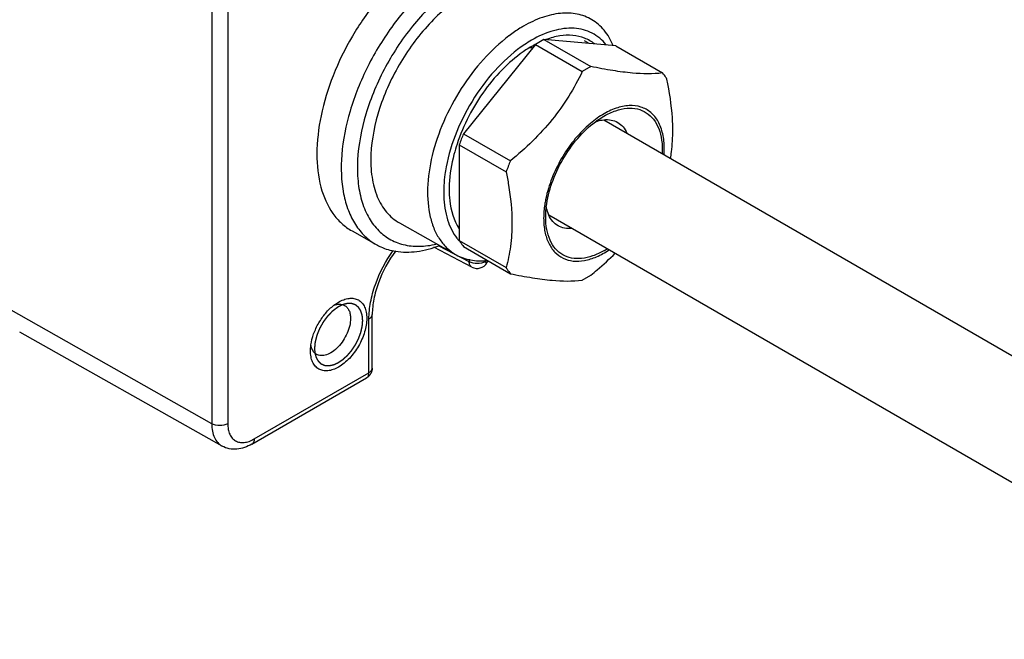
# Model space of a CAD drawing. Units: inches. Extents: x 0.5 to 33.6, y 0.5 to 21.6.
# Drawn here: x 31.8 to 32.7, y 13.1 to 13.6 of the extents above; entities that cross this region are included whole.
import ezdxf

# ---------------------------------------------------------------- set-up
doc = ezdxf.new("R2010")
doc.units = ezdxf.units.IN
doc.header["$LTSCALE"] = 1.87
doc.header["$MEASUREMENT"] = 0
doc.linetypes.add('HIDDEN', pattern=[0.2, 0.1, -0.1])
doc.layers.get('0').update_dxf_attribs({"linetype": 'CONTINUOUS'})
for name, color, linetype in [('02___PRT_ALL_AXES', 7, 'CONTINUOUS'), ('AXIS', 7, 'CONTINUOUS'), ('DEFAULT_2', 7, 'HIDDEN')]:
    doc.layers.add(name, color=color, linetype=linetype)

msp = doc.modelspace()

# ---------------------------------------------------------------- linework, layer by layer
at = {"color": 7, "linetype": 'CONTINUOUS'}
for p, q in [((31.99775, 13.62334), (31.99775, 13.24563)), ((32.01161, 13.62338), (32.01161, 13.24566)), ((32.28525, 13.57834), (32.32586, 13.5549)), ((32.27376, 13.57073), (32.27296, 13.57119)), ((32.27779, 13.57403), (32.31839, 13.55059)), ((32.34738, 13.57279), (32.38799, 13.54935)), ((32.32586, 13.5549), (32.31839, 13.55059)), ((32.21566, 13.49674), (32.25627, 13.4733)), ((32.21192, 13.48712), (32.25253, 13.46367)), ((32.20332, 13.45304), (32.20331, 13.45287)), ((32.16019, 13.41955), (32.20921, 13.39194)), ((32.11915, 13.41256), (32.14016, 13.40073)), ((32.22286, 13.38123), (32.18983, 13.39853)), ((32.22058, 13.38586), (32.19401, 13.39978)), ((32.21169, 13.40415), (32.21178, 13.40405)), ((32.21192, 13.40428), (32.25253, 13.38083)), ((32.21566, 13.39897), (32.25627, 13.37552)), ((32.22058, 13.38802), (32.22058, 13.38586)), ((32.23438, 13.38593), (32.23511, 13.3872)), ((32.23438, 13.38715), (32.23438, 13.38593)), ((32.23438, 13.38593), (32.23595, 13.38503)), ((32.23595, 13.38503), (32.23691, 13.3867)), ((32.31839, 13.36997), (32.32586, 13.37428)), ((32.10344, 13.34823), (32.1071, 13.35074)), ((31.99775, 13.24563), (31.82218, 13.34524)), ((32.13667, 13.29385), (32.13667, 13.34031)), ((32.13379, 13.28983), (32.13379, 13.33629)), ((32.00661, 13.22626), (31.83149, 13.32489)), ((32.08317, 13.30931), (32.08353, 13.31386)), ((32.08317, 13.3088), (32.08317, 13.30931)), ((32.03445, 13.23248), (32.13379, 13.28983)), ((32.03241, 13.22797), (32.13175, 13.28532))]:
    msp.add_line(p, q, dxfattribs=at)
for centre, radius, start, end in [((32.33718, 13.47254), 0.13646, 126.96585, 127.10926), ((32.32776, 13.48567), 0.10634, 120.01966, 123.81363), ((32.32417, 13.4864), 0.09917, 120.01544, 123.34774), ((32.32162, 13.49538), 0.08926, 121.46753, 122.42778), ((32.32062, 13.49253), 0.09208, 117.91751, 120.01117), ((32.31913, 13.4953), 0.08895, 117.63108, 117.90706), ((32.38817, 13.43143), 0.09719, 131.23479, 131.78791), ((32.3146, 13.48396), 0.07479, 355.98778, 359.93586), ((32.42191, 13.40349), 0.17975, 157.14841, 160.43983), ((32.30175, 13.44868), 0.09852, 177.5633, 179.98392), ((32.38196, 13.42075), 0.09715, 168.21238, 168.76568), ((32.24196, 13.43122), 0.04061, 217.96232, 221.80036), ((32.30193, 13.45649), 0.07048, 300.02819, 302.64637), ((32.22742, 13.38995), 0.00984, 242.36304, 329.99703), ((32.09506, 13.31475), 0.01147, 205.2644, 207.55083), ((32.12685, 13.29383), 0.00981, 328.648, 331.35602)]:
    msp.add_arc(centre, radius, start, end, dxfattribs=at)
for points, knots in [([(32.21192, 13.64399), (32.2012, 13.6378), (32.1804, 13.62178), (32.15378, 13.59145), (32.1319, 13.55578), (32.11657, 13.51766), (32.10902, 13.48022), (32.10981, 13.45075), (32.11537, 13.43058), (32.12154, 13.41806), (32.12976, 13.40785), (32.13657, 13.40275), (32.14016, 13.40073)], [0, 0, 0, 0, 0.128808, 0.270555, 0.417842, 0.562244, 0.69586, 0.812962, 0.864826, 0.912569, 0.957139, 1, 1, 1, 1]), ([(32.16604, 13.63823), (32.15695, 13.63034), (32.13984, 13.61238), (32.11857, 13.58155), (32.10211, 13.54783), (32.09154, 13.51345), (32.08759, 13.48064), (32.09055, 13.45143), (32.09932, 13.43085), (32.1098, 13.41883), (32.11593, 13.41437), (32.11915, 13.41256)], [0, 0, 0, 0, 0.139963, 0.286842, 0.433973, 0.574647, 0.703122, 0.8158, 0.912755, 0.957067, 1, 1, 1, 1]), ([(32.20323, 13.62133), (32.19212, 13.61277), (32.17142, 13.5921), (32.14703, 13.55551), (32.13011, 13.51544), (32.12345, 13.48133), (32.12381, 13.45609), (32.12674, 13.43961), (32.13231, 13.42535), (32.14044, 13.41372), (32.15099, 13.40518), (32.16356, 13.40012), (32.17763, 13.39869), (32.18723, 13.40005), (32.1921, 13.40121)], [0, 0, 0, 0, 0.1447, 0.298891, 0.451273, 0.590972, 0.653659, 0.710854, 0.762793, 0.810469, 0.855688, 0.900838, 0.948327, 1, 1, 1, 1]), ([(32.21888, 13.61848), (32.20743, 13.61187), (32.18568, 13.59377), (32.15996, 13.55943), (32.14186, 13.52024), (32.13605, 13.49222), (32.13547, 13.47876)], [0, 0, 0, 0, 0.235763, 0.4969, 0.759713, 1, 1, 1, 1]), ([(32.32672, 13.59547), (32.32284, 13.59777), (32.3139, 13.60111), (32.29901, 13.60156), (32.28313, 13.59777), (32.2728, 13.59286), (32.2676, 13.58986)], [0, 0, 0, 0, 0.217796, 0.450813, 0.709991, 1, 1, 1, 1]), ([(32.34511, 13.57323), (32.34318, 13.5779), (32.33827, 13.58652), (32.33075, 13.59308), (32.32672, 13.59547)], [0, 0, 0, 0, 0.518931, 1, 1, 1, 1]), ([(32.2676, 13.58986), (32.26655, 13.58926), (32.26226, 13.58669), (32.25814, 13.58385), (32.25512, 13.58157)], [0, 0, 0, 0, 0.243338, 1, 1, 1, 1]), ([(32.33901, 13.57377), (32.33574, 13.5779), (32.32735, 13.58503), (32.31077, 13.58917), (32.29241, 13.58655), (32.28054, 13.58119), (32.27456, 13.57774)], [0, 0, 0, 0, 0.22432, 0.451617, 0.70611, 1, 1, 1, 1]), ([(32.25485, 13.58137), (32.24693, 13.57537), (32.23185, 13.5612), (32.21289, 13.53611), (32.19787, 13.50798), (32.18787, 13.47883), (32.1836, 13.45074), (32.1852, 13.42892), (32.18995, 13.41408), (32.1949, 13.40485), (32.20129, 13.3973), (32.20648, 13.39348), (32.20921, 13.39194)], [0, 0, 0, 0, 0.13597, 0.281105, 0.428373, 0.570406, 0.700677, 0.814834, 0.865698, 0.91284, 0.957169, 1, 1, 1, 1]), ([(32.32917, 13.57443), (32.32653, 13.57653), (32.32048, 13.58001), (32.30999, 13.58234), (32.29853, 13.58177), (32.29088, 13.57964), (32.287, 13.57819)], [0, 0, 0, 0, 0.229106, 0.465034, 0.719504, 1, 1, 1, 1]), ([(32.26858, 13.57402), (32.26017, 13.56839), (32.24413, 13.55435), (32.22431, 13.52867), (32.20907, 13.49944), (32.20261, 13.47843), (32.20064, 13.46797)], [0, 0, 0, 0, 0.235865, 0.491832, 0.752108, 1, 1, 1, 1]), ([(32.26965, 13.56924), (32.263, 13.56487), (32.25016, 13.55422), (32.23356, 13.53478), (32.21969, 13.51233), (32.21274, 13.49599), (32.21, 13.48766)], [0, 0, 0, 0, 0.232322, 0.483848, 0.743761, 1, 1, 1, 1]), ([(32.31839, 13.55059), (32.31484, 13.54331), (32.307, 13.52891), (32.29267, 13.50859), (32.2756, 13.48993), (32.26286, 13.47869), (32.25627, 13.4733)], [0, 0, 0, 0, 0.242901, 0.491228, 0.744266, 1, 1, 1, 1]), ([(32.38799, 13.54935), (32.37938, 13.54827), (32.36484, 13.54857), (32.34418, 13.55136), (32.3322, 13.55361), (32.32586, 13.5549)], [0, 0, 0, 0, 0.416097, 0.690067, 1, 1, 1, 1]), ([(32.39173, 13.54404), (32.39144, 13.54451), (32.39029, 13.54634), (32.38902, 13.5481), (32.38799, 13.54935)], [0, 0, 0, 0, 0.254108, 1, 1, 1, 1]), ([(32.39675, 13.49972), (32.39675, 13.50328), (32.39625, 13.51816), (32.39397, 13.53294), (32.39173, 13.54404)], [0, 0, 0, 0, 0.239155, 1, 1, 1, 1]), ([(32.3894, 13.48387), (32.3894, 13.48818), (32.38865, 13.4963), (32.38479, 13.50725), (32.37921, 13.51431), (32.37371, 13.51807), (32.36754, 13.5207), (32.35851, 13.52165), (32.34702, 13.51913), (32.3352, 13.51333), (32.32777, 13.50774), (32.32411, 13.50452)], [0, 0, 0, 0, 0.137994, 0.259168, 0.367398, 0.419386, 0.471524, 0.580859, 0.703807, 0.843721, 1, 1, 1, 1]), ([(32.3372, 13.512), (32.34043, 13.51387), (32.34686, 13.51691), (32.35675, 13.51918), (32.366, 13.51871), (32.37414, 13.51537), (32.38062, 13.5093), (32.3851, 13.50096), (32.38752, 13.49081), (32.38776, 13.48349), (32.38758, 13.47965)], [0, 0, 0, 0, 0.143505, 0.271356, 0.386119, 0.49372, 0.602485, 0.720319, 0.85226, 1, 1, 1, 1]), ([(32.32974, 13.50705), (32.33035, 13.50751), (32.33276, 13.50927), (32.33527, 13.51089), (32.3372, 13.512)], [0, 0, 0, 0, 0.256485, 1, 1, 1, 1]), ([(32.32974, 13.50703), (32.33036, 13.50726), (32.33274, 13.50807), (32.33522, 13.50861), (32.33706, 13.5088)], [0, 0, 0, 0, 0.261676, 1, 1, 1, 1]), ([(32.33706, 13.5088), (32.33919, 13.50903), (32.3434, 13.50896), (32.34738, 13.50752), (32.34911, 13.50652)], [0, 0, 0, 0, 0.517541, 1, 1, 1, 1]), ([(32.3234, 13.5039), (32.3189, 13.49988), (32.31042, 13.49078), (32.29989, 13.47528), (32.29173, 13.4584), (32.28809, 13.44651), (32.28686, 13.4406)], [0, 0, 0, 0, 0.244417, 0.500002, 0.755587, 1, 1, 1, 1]), ([(32.28729, 13.43354), (32.28813, 13.44048), (32.29165, 13.45465), (32.30094, 13.47467), (32.31363, 13.49272), (32.32414, 13.50286), (32.32974, 13.50705)], [0, 0, 0, 0, 0.241565, 0.499999, 0.758432, 1, 1, 1, 1]), ([(32.34911, 13.50652), (32.35084, 13.50552), (32.35408, 13.50279), (32.35625, 13.49919), (32.35712, 13.49723)], [0, 0, 0, 0, 0.482464, 1, 1, 1, 1]), ([(32.39477, 13.47534), (32.39509, 13.47728), (32.39627, 13.48536), (32.39675, 13.49353), (32.39675, 13.49972)], [0, 0, 0, 0, 0.241445, 1, 1, 1, 1]), ([(32.21, 13.48766), (32.20903, 13.48472), (32.20568, 13.47344), (32.2037, 13.46171), (32.20332, 13.45304)], [0, 0, 0, 0, 0.262584, 1, 1, 1, 1]), ([(32.13547, 13.47876), (32.13519, 13.4722), (32.13567, 13.45971), (32.14008, 13.4425), (32.14813, 13.42855), (32.15599, 13.42192), (32.16019, 13.41955)], [0, 0, 0, 0, 0.292812, 0.553101, 0.784978, 1, 1, 1, 1]), ([(32.20064, 13.46797), (32.20023, 13.46579), (32.19886, 13.45739), (32.19833, 13.44884), (32.19855, 13.44256)], [0, 0, 0, 0, 0.26155, 1, 1, 1, 1]), ([(32.25253, 13.46367), (32.2533, 13.45988), (32.25601, 13.44526), (32.25756, 13.43037), (32.25756, 13.41935)], [0, 0, 0, 0, 0.259917, 1, 1, 1, 1]), ([(32.20322, 13.44871), (32.20322, 13.44542), (32.20382, 13.43364), (32.20718, 13.42171), (32.21179, 13.41452)], [0, 0, 0, 0, 0.278021, 1, 1, 1, 1]), ([(32.19855, 13.44256), (32.19879, 13.43567), (32.20058, 13.4228), (32.20628, 13.41093), (32.20995, 13.40624)], [0, 0, 0, 0, 0.536461, 1, 1, 1, 1]), ([(32.28667, 13.43968), (32.28639, 13.4383), (32.28546, 13.43299), (32.285, 13.42759), (32.285, 13.4236)], [0, 0, 0, 0, 0.260139, 1, 1, 1, 1]), ([(32.28674, 13.4246), (32.28674, 13.42533), (32.28679, 13.42832), (32.28702, 13.4313), (32.28729, 13.43354)], [0, 0, 0, 0, 0.243596, 1, 1, 1, 1]), ([(32.28944, 13.42632), (32.2892, 13.42687), (32.28826, 13.4292), (32.28764, 13.43166), (32.28732, 13.43354)], [0, 0, 0, 0, 0.239122, 1, 1, 1, 1]), ([(32.285, 13.4236), (32.285, 13.41967), (32.28562, 13.41222), (32.28881, 13.40205), (32.2942, 13.39394), (32.30167, 13.38844), (32.31074, 13.38599), (32.32078, 13.38659), (32.33136, 13.39004), (32.33816, 13.3939), (32.34157, 13.3962)], [0, 0, 0, 0, 0.142732, 0.269622, 0.383408, 0.490351, 0.599102, 0.71764, 0.850814, 1, 1, 1, 1]), ([(32.3372, 13.39547), (32.33407, 13.39366), (32.32784, 13.3907), (32.31826, 13.38839), (32.30928, 13.38862), (32.30128, 13.39152), (32.29476, 13.397), (32.29007, 13.40467), (32.28729, 13.41411), (32.28674, 13.42099), (32.28674, 13.4246)], [0, 0, 0, 0, 0.144904, 0.274521, 0.391112, 0.499998, 0.608885, 0.725475, 0.8551, 1, 1, 1, 1]), ([(32.29744, 13.41702), (32.29571, 13.41802), (32.29248, 13.42075), (32.29031, 13.42436), (32.28944, 13.42632)], [0, 0, 0, 0, 0.482464, 1, 1, 1, 1]), ([(32.25756, 13.41935), (32.25756, 13.41263), (32.25672, 13.39963), (32.25413, 13.38688), (32.25253, 13.38083)], [0, 0, 0, 0, 0.518103, 1, 1, 1, 1]), ([(32.30949, 13.41474), (32.30736, 13.41451), (32.30316, 13.41459), (32.29917, 13.41602), (32.29744, 13.41702)], [0, 0, 0, 0, 0.517541, 1, 1, 1, 1]), ([(32.14016, 13.40073), (32.14143, 13.40001), (32.14671, 13.39734), (32.15248, 13.39566), (32.15687, 13.39495)], [0, 0, 0, 0, 0.24693, 1, 1, 1, 1]), ([(32.15687, 13.39495), (32.16288, 13.39398), (32.17596, 13.39406), (32.18849, 13.39751), (32.19483, 13.39993)], [0, 0, 0, 0, 0.472438, 1, 1, 1, 1]), ([(32.13379, 13.33629), (32.13379, 13.34115), (32.13487, 13.3513), (32.14058, 13.37186), (32.14838, 13.38664), (32.15485, 13.39571)], [0, 0, 0, 0, 0.228003, 0.476415, 1, 1, 1, 1]), ([(32.15694, 13.39545), (32.15071, 13.38701), (32.14322, 13.3732), (32.13773, 13.35408), (32.13667, 13.34472), (32.13667, 13.34031)], [0, 0, 0, 0, 0.528754, 0.777599, 1, 1, 1, 1]), ([(32.20921, 13.39194), (32.21306, 13.38978), (32.22185, 13.38666), (32.23113, 13.38645), (32.23583, 13.38692)], [0, 0, 0, 0, 0.482927, 1, 1, 1, 1]), ([(32.32586, 13.37428), (32.3277, 13.37578), (32.33495, 13.38184), (32.34192, 13.38824), (32.34692, 13.39326)], [0, 0, 0, 0, 0.250671, 1, 1, 1, 1]), ([(32.23438, 13.38593), (32.23234, 13.38475), (32.2275, 13.38381), (32.22265, 13.38471), (32.22058, 13.38586)], [0, 0, 0, 0, 0.498646, 1, 1, 1, 1]), ([(32.22286, 13.38123), (32.22215, 13.3816), (32.2209, 13.38306), (32.22061, 13.38488), (32.22058, 13.38586)], [0, 0, 0, 0, 0.448598, 1, 1, 1, 1]), ([(32.25253, 13.38083), (32.25282, 13.38036), (32.25396, 13.37853), (32.25524, 13.37677), (32.25627, 13.37552)], [0, 0, 0, 0, 0.254108, 1, 1, 1, 1]), ([(32.25627, 13.37552), (32.2626, 13.37423), (32.27458, 13.37198), (32.29525, 13.3692), (32.30978, 13.36889), (32.31839, 13.36997)], [0, 0, 0, 0, 0.309933, 0.583903, 1, 1, 1, 1]), ([(32.1071, 13.35074), (32.10863, 13.35165), (32.11167, 13.35316), (32.11636, 13.35438), (32.12077, 13.35435), (32.12471, 13.353), (32.12792, 13.35036), (32.13024, 13.34664), (32.13162, 13.34204), (32.13189, 13.33869), (32.13189, 13.33693)], [0, 0, 0, 0, 0.145838, 0.276214, 0.393196, 0.502028, 0.610492, 0.726481, 0.855558, 1, 1, 1, 1]), ([(32.08353, 13.31386), (32.08398, 13.3171), (32.08571, 13.3237), (32.09008, 13.33303), (32.09599, 13.34146), (32.10085, 13.34623), (32.10344, 13.34823)], [0, 0, 0, 0, 0.242332, 0.50024, 0.758025, 1, 1, 1, 1]), ([(32.10347, 13.34822), (32.10504, 13.34882), (32.10816, 13.34955), (32.11136, 13.34883), (32.11263, 13.34813)], [0, 0, 0, 0, 0.53583, 1, 1, 1, 1]), ([(32.11263, 13.34813), (32.11346, 13.34767), (32.11501, 13.34642), (32.11667, 13.34378), (32.11765, 13.3405), (32.11785, 13.33811), (32.11785, 13.33686)], [0, 0, 0, 0, 0.217835, 0.450647, 0.709853, 1, 1, 1, 1]), ([(32.13379, 13.33629), (32.1346, 13.33676), (32.136, 13.33783), (32.13667, 13.33954), (32.13667, 13.34031)], [0, 0, 0, 0, 0.550824, 1, 1, 1, 1]), ([(32.13189, 13.33693), (32.13189, 13.33293), (32.13039, 13.32451), (32.12517, 13.31268), (32.11753, 13.30224), (32.10964, 13.29559), (32.10301, 13.29243), (32.09839, 13.29132), (32.09405, 13.29143), (32.09019, 13.29283), (32.08704, 13.29547), (32.08478, 13.29917), (32.08343, 13.30373), (32.08317, 13.30705), (32.08317, 13.3088)], [0, 0, 0, 0, 0.138253, 0.291397, 0.444543, 0.582792, 0.643245, 0.697325, 0.745967, 0.791394, 0.836824, 0.885462, 0.939552, 1, 1, 1, 1]), ([(32.11785, 13.33686), (32.11785, 13.33476), (32.11726, 13.33034), (32.11505, 13.32386), (32.11166, 13.31762), (32.10736, 13.31215), (32.10249, 13.30788), (32.09742, 13.30516), (32.09246, 13.30423), (32.08941, 13.30508), (32.0882, 13.30581)], [0, 0, 0, 0, 0.129088, 0.271138, 0.418722, 0.56334, 0.697047, 0.814113, 0.913189, 1, 1, 1, 1]), ([(32.08469, 13.30986), (32.08455, 13.31015), (32.08401, 13.31142), (32.08368, 13.31277), (32.08352, 13.31381)], [0, 0, 0, 0, 0.237368, 1, 1, 1, 1]), ([(32.0882, 13.30581), (32.08786, 13.30602), (32.08651, 13.30698), (32.08547, 13.30834), (32.08489, 13.30945)], [0, 0, 0, 0, 0.24225, 1, 1, 1, 1]), ([(32.13175, 13.28532), (32.13241, 13.28571), (32.13356, 13.28714), (32.13379, 13.28889), (32.13379, 13.28983)], [0, 0, 0, 0, 0.449176, 1, 1, 1, 1]), ([(32.13379, 13.28983), (32.1346, 13.2903), (32.136, 13.29137), (32.13667, 13.29308), (32.13667, 13.29385)], [0, 0, 0, 0, 0.5508, 1, 1, 1, 1]), ([(32.01161, 13.24566), (32.00956, 13.24448), (32.00469, 13.24353), (31.99982, 13.24446), (31.99775, 13.24563)], [0, 0, 0, 0, 0.499433, 1, 1, 1, 1]), ([(31.99775, 13.24563), (31.99775, 13.24348), (31.99808, 13.23939), (31.99975, 13.23377), (32.00256, 13.22923), (32.0052, 13.22706), (32.00661, 13.22626)], [0, 0, 0, 0, 0.290002, 0.549193, 0.782206, 1, 1, 1, 1]), ([(32.01161, 13.24566), (32.01161, 13.24403), (32.01186, 13.24091), (32.01312, 13.23664), (32.01524, 13.23317), (32.01819, 13.23069), (32.02181, 13.22937), (32.02588, 13.22927), (32.03021, 13.23032), (32.03303, 13.23166), (32.03445, 13.23248)], [0, 0, 0, 0, 0.144885, 0.274532, 0.391114, 0.500003, 0.608892, 0.725472, 0.855117, 1, 1, 1, 1]), ([(32.03241, 13.22797), (32.02845, 13.22568), (32.02181, 13.22323), (32.01273, 13.22364), (32.00852, 13.22519), (32.00661, 13.22626)], [0, 0, 0, 0, 0.509934, 0.755799, 1, 1, 1, 1]), ([(32.03445, 13.23248), (32.03445, 13.23154), (32.03422, 13.22979), (32.03308, 13.22836), (32.03241, 13.22797)], [0, 0, 0, 0, 0.550824, 1, 1, 1, 1])]:
    msp.add_open_spline(points, degree=3, knots=knots, dxfattribs=at)
for points in [[(32.13523, 13.28873), (32.13439, 13.28734), (32.13315, 13.28613), (32.13175, 13.28532)], [(32.13667, 13.29385), (32.13667, 13.29222), (32.13624, 13.29055), (32.13546, 13.28913)]]:
    msp.add_open_spline(points, degree=3, dxfattribs=at)
at = {"layer": '02___PRT_ALL_AXES', "color": 7, "linetype": 'CONTINUOUS'}
for p, q in [((32.33703, 13.50868), (32.9734, 13.14128)), ((32.28953, 13.42641), (32.92591, 13.059))]:
    msp.add_line(p, q, dxfattribs=at)
at = {"layer": 'AXIS', "color": 7, "linetype": 'CONTINUOUS'}
for p, q in [((32.28525, 13.57834), (32.27779, 13.57403)), ((32.34738, 13.57279), (32.28525, 13.57834)), ((32.32425, 13.57486), (32.32036, 13.57711)), ((32.27779, 13.57403), (32.21566, 13.49674)), ((32.21192, 13.48712), (32.21192, 13.40428))]:
    msp.add_line(p, q, dxfattribs=at)
msp.add_arc((32.3813, 13.42694), 0.17975, 157.14841, 160.43983, dxfattribs=at)
msp.add_open_spline([(32.21192, 13.40428), (32.21221, 13.40381), (32.21335, 13.40197), (32.21463, 13.40022), (32.21566, 13.39897)], degree=3, knots=[0, 0, 0, 0, 0.254108, 1, 1, 1, 1], dxfattribs=at)
at = {"layer": 'DEFAULT_2', "color": 7, "linetype": 'HIDDEN'}
msp.add_line((32.08665, 13.31081), (32.08694, 13.30694), dxfattribs=at)
for points, knots in [([(32.11113, 13.34869), (32.11076, 13.3485), (32.1102, 13.34822), (32.10945, 13.34785), (32.10888, 13.34756), (32.10832, 13.34728), (32.10785, 13.34705), (32.10748, 13.34686), (32.10724, 13.34674), (32.10705, 13.34665), (32.10691, 13.34658), (32.1068, 13.34652), (32.10672, 13.34648), (32.10667, 13.34645), (32.10663, 13.34644), (32.1066, 13.34641), (32.10655, 13.34637), (32.10647, 13.34631), (32.10635, 13.34623), (32.10622, 13.34612), (32.10603, 13.34598), (32.1058, 13.34581), (32.10543, 13.34553), (32.10496, 13.34518), (32.1044, 13.34476), (32.10385, 13.34434), (32.10338, 13.34399), (32.10301, 13.34371), (32.10278, 13.34353), (32.10259, 13.34339), (32.10245, 13.34329), (32.10234, 13.3432), (32.10226, 13.34314), (32.10221, 13.3431), (32.10217, 13.34308), (32.10214, 13.34304), (32.1021, 13.343), (32.10202, 13.34292), (32.10191, 13.3428), (32.10177, 13.34267), (32.1016, 13.34248), (32.10137, 13.34226), (32.10102, 13.34189), (32.10057, 13.34144), (32.10004, 13.34089), (32.0995, 13.34034), (32.09906, 13.33989), (32.0987, 13.33952), (32.09848, 13.33929), (32.0983, 13.33911), (32.09817, 13.33897), (32.09806, 13.33886), (32.09798, 13.33878), (32.09793, 13.33873), (32.0979, 13.3387), (32.09787, 13.33866), (32.09783, 13.33861), (32.09776, 13.33852), (32.09767, 13.33838), (32.09755, 13.33823), (32.09739, 13.33802), (32.0972, 13.33775), (32.09688, 13.33733), (32.09649, 13.33681), (32.09602, 13.33617), (32.09555, 13.33554), (32.09516, 13.33502), (32.09485, 13.33459), (32.09466, 13.33433), (32.0945, 13.33412), (32.09438, 13.33396), (32.09428, 13.33383), (32.09422, 13.33374), (32.09418, 13.33369), (32.09415, 13.33365), (32.09412, 13.3336), (32.09409, 13.33354), (32.09403, 13.33344), (32.09395, 13.33329), (32.09385, 13.33312), (32.09372, 13.33288), (32.09355, 13.33259), (32.09329, 13.33212), (32.09296, 13.33153), (32.09256, 13.33082), (32.09216, 13.33012), (32.09183, 13.32953), (32.09157, 13.32906), (32.0914, 13.32876), (32.09127, 13.32853), (32.09117, 13.32835), (32.09109, 13.3282), (32.09103, 13.3281), (32.091, 13.32804), (32.09097, 13.328), (32.09095, 13.32795), (32.09093, 13.32789), (32.09089, 13.32779), (32.09083, 13.32764), (32.09075, 13.32745), (32.09066, 13.32721), (32.09053, 13.32691), (32.09034, 13.32643), (32.09009, 13.32582), (32.0898, 13.3251), (32.08951, 13.32437), (32.08926, 13.32377), (32.08907, 13.32328), (32.08894, 13.32298), (32.08885, 13.32274), (32.08877, 13.32256), (32.08871, 13.32241), (32.08867, 13.3223), (32.08865, 13.32224), (32.08862, 13.3222), (32.08862, 13.32215), (32.0886, 13.32209), (32.08857, 13.32198), (32.08853, 13.32183), (32.08849, 13.32165), (32.08843, 13.3214), (32.08835, 13.3211), (32.08823, 13.32061), (32.08807, 13.32), (32.08789, 13.31927), (32.0877, 13.31853), (32.08755, 13.31792), (32.08742, 13.31743), (32.08735, 13.31713), (32.08729, 13.31688), (32.08724, 13.3167), (32.0872, 13.31655), (32.08717, 13.31644), (32.08716, 13.31638), (32.08714, 13.31633), (32.08714, 13.31629), (32.08714, 13.31623), (32.08713, 13.31613), (32.08712, 13.31599), (32.0871, 13.31582), (32.08708, 13.31559), (32.08705, 13.3153), (32.08701, 13.31484), (32.08696, 13.31426), (32.0869, 13.31357), (32.08683, 13.31288), (32.08675, 13.31196), (32.08669, 13.31127), (32.08665, 13.31081)], [0, 0, 0, 0, 0.03125, 0.046875, 0.0625, 0.078125, 0.09375, 0.101562, 0.109375, 0.113281, 0.117188, 0.121094, 0.123047, 0.124023, 0.125, 0.125977, 0.126953, 0.128906, 0.132812, 0.136719, 0.140625, 0.148438, 0.15625, 0.171875, 0.1875, 0.203125, 0.21875, 0.226562, 0.234375, 0.238281, 0.242188, 0.246094, 0.248047, 0.249023, 0.25, 0.250977, 0.251953, 0.253906, 0.257812, 0.261719, 0.265625, 0.273438, 0.28125, 0.296875, 0.3125, 0.328125, 0.34375, 0.351562, 0.359375, 0.363281, 0.367188, 0.371094, 0.373047, 0.374023, 0.375, 0.375977, 0.376953, 0.378906, 0.382812, 0.386719, 0.390625, 0.398438, 0.40625, 0.421875, 0.4375, 0.453125, 0.46875, 0.476562, 0.484375, 0.488281, 0.492188, 0.496094, 0.498047, 0.499023, 0.5, 0.500977, 0.501953, 0.503906, 0.507812, 0.511719, 0.515625, 0.523438, 0.53125, 0.546875, 0.5625, 0.578125, 0.59375, 0.601562, 0.609375, 0.613281, 0.617188, 0.621094, 0.623047, 0.624023, 0.625, 0.625977, 0.626953, 0.628906, 0.632812, 0.636719, 0.640625, 0.648438, 0.65625, 0.671875, 0.6875, 0.703125, 0.71875, 0.726562, 0.734375, 0.738281, 0.742188, 0.746094, 0.748047, 0.749023, 0.75, 0.750977, 0.751953, 0.753906, 0.757812, 0.761719, 0.765625, 0.773438, 0.78125, 0.796875, 0.8125, 0.828125, 0.84375, 0.851562, 0.859375, 0.863281, 0.867188, 0.871094, 0.873047, 0.874023, 0.875, 0.875977, 0.876953, 0.878906, 0.882812, 0.886719, 0.890625, 0.898438, 0.90625, 0.921875, 0.9375, 0.953125, 0.96875, 1, 1, 1, 1]), ([(32.12841, 13.33492), (32.12838, 13.33525), (32.12832, 13.33591), (32.12824, 13.33673), (32.12818, 13.33739), (32.12814, 13.33789), (32.1281, 13.3383), (32.12807, 13.33863), (32.12805, 13.33888), (32.12803, 13.33909), (32.12801, 13.33925), (32.128, 13.33935), (32.128, 13.33944), (32.12798, 13.33949), (32.12796, 13.33954), (32.12793, 13.33965), (32.12788, 13.33981), (32.12781, 13.34002), (32.12772, 13.3403), (32.12761, 13.34066), (32.12748, 13.34108), (32.12735, 13.3415), (32.12721, 13.34193), (32.1271, 13.34228), (32.12701, 13.34256), (32.12695, 13.34277), (32.12689, 13.34295), (32.12685, 13.34309), (32.12682, 13.34318), (32.1268, 13.34325), (32.12678, 13.34332), (32.12673, 13.34339), (32.12667, 13.34348), (32.1266, 13.34359), (32.12651, 13.34373), (32.12637, 13.34395), (32.12619, 13.34423), (32.1259, 13.34468), (32.12561, 13.34512), (32.12536, 13.34551), (32.12521, 13.34574), (32.1251, 13.34591), (32.125, 13.34607), (32.12491, 13.34621), (32.12484, 13.34631), (32.12481, 13.34636), (32.12479, 13.34639), (32.12477, 13.34641), (32.12474, 13.34643), (32.12469, 13.34647), (32.12463, 13.34652), (32.12456, 13.34658), (32.12446, 13.34666), (32.12429, 13.34679), (32.12405, 13.34699), (32.12376, 13.34722), (32.12347, 13.34745), (32.12317, 13.34769), (32.12288, 13.34792), (32.12264, 13.34812), (32.12247, 13.34825), (32.12237, 13.34833), (32.1223, 13.34839), (32.12224, 13.34844), (32.12219, 13.34848), (32.12216, 13.3485), (32.12214, 13.34852), (32.12211, 13.34853), (32.12206, 13.34855), (32.12195, 13.34859), (32.12181, 13.34864), (32.12163, 13.3487), (32.12145, 13.34876), (32.12122, 13.34884), (32.1208, 13.34899), (32.12033, 13.34915), (32.11986, 13.34931), (32.11956, 13.34942), (32.11933, 13.3495), (32.11918, 13.34955), (32.11906, 13.34959), (32.11897, 13.34962), (32.1189, 13.34965), (32.11883, 13.34965), (32.11876, 13.34965), (32.11868, 13.34965), (32.11854, 13.34965), (32.11837, 13.34966), (32.11817, 13.34966), (32.11789, 13.34967), (32.11755, 13.34967), (32.11714, 13.34968), (32.11673, 13.34968), (32.11632, 13.34969), (32.11598, 13.3497), (32.1157, 13.3497), (32.1155, 13.3497), (32.11534, 13.34971), (32.11524, 13.34971), (32.11519, 13.34971), (32.11514, 13.34971), (32.11508, 13.34969), (32.11503, 13.34968), (32.11495, 13.34966), (32.11483, 13.34963), (32.11464, 13.34958), (32.11442, 13.34953), (32.11413, 13.34945), (32.11377, 13.34936), (32.11333, 13.34925), (32.11274, 13.3491), (32.11201, 13.34892), (32.11143, 13.34877), (32.11113, 13.34869)], [0, 0, 0, 0, 0.03125, 0.0625, 0.078125, 0.09375, 0.109375, 0.117188, 0.125, 0.132812, 0.136719, 0.140625, 0.142578, 0.144531, 0.146484, 0.148438, 0.15625, 0.164062, 0.171875, 0.1875, 0.203125, 0.21875, 0.234375, 0.25, 0.257812, 0.265625, 0.273438, 0.277344, 0.28125, 0.283203, 0.285156, 0.289062, 0.292969, 0.296875, 0.304688, 0.3125, 0.328125, 0.34375, 0.375, 0.390625, 0.398438, 0.40625, 0.414062, 0.421875, 0.425781, 0.427734, 0.428711, 0.429688, 0.431641, 0.433594, 0.4375, 0.441406, 0.445312, 0.453125, 0.46875, 0.484375, 0.5, 0.515625, 0.53125, 0.546875, 0.554688, 0.558594, 0.5625, 0.566406, 0.568359, 0.570312, 0.571289, 0.572266, 0.574219, 0.578125, 0.585938, 0.59375, 0.601562, 0.609375, 0.625, 0.65625, 0.671875, 0.6875, 0.695312, 0.703125, 0.707031, 0.710938, 0.714844, 0.716797, 0.71875, 0.722656, 0.726562, 0.734375, 0.742188, 0.75, 0.765625, 0.78125, 0.796875, 0.8125, 0.828125, 0.835938, 0.84375, 0.851562, 0.853516, 0.855469, 0.857422, 0.859375, 0.861328, 0.863281, 0.867188, 0.875, 0.882812, 0.890625, 0.90625, 0.921875, 0.9375, 0.96875, 1, 1, 1, 1]), ([(32.08694, 13.30694), (32.08703, 13.30664), (32.08719, 13.30602), (32.0874, 13.30526), (32.08757, 13.30465), (32.0877, 13.30419), (32.0878, 13.3038), (32.08787, 13.30354), (32.08792, 13.30338), (32.08795, 13.30327), (32.08797, 13.30317), (32.08799, 13.3031), (32.08801, 13.30304), (32.08803, 13.30299), (32.08807, 13.30292), (32.08813, 13.30281), (32.08822, 13.30266), (32.08833, 13.30247), (32.08844, 13.30228), (32.08859, 13.30203), (32.08877, 13.30172), (32.08898, 13.30134), (32.0892, 13.30096), (32.08938, 13.30065), (32.08953, 13.3004), (32.08962, 13.30024), (32.08969, 13.30012), (32.08974, 13.30002), (32.08979, 13.29994), (32.08982, 13.29988), (32.08985, 13.29984), (32.08986, 13.29981), (32.08989, 13.29979), (32.08993, 13.29975), (32.09002, 13.29967), (32.09015, 13.29956), (32.09029, 13.29942), (32.09049, 13.29924), (32.09074, 13.29902), (32.09104, 13.29874), (32.09134, 13.29847), (32.09164, 13.2982), (32.09189, 13.29798), (32.09206, 13.29782), (32.09216, 13.29773), (32.09224, 13.29766), (32.0923, 13.29761), (32.09235, 13.29756), (32.09239, 13.29753), (32.09242, 13.2975), (32.09245, 13.29749), (32.09249, 13.29747), (32.09259, 13.29743), (32.09275, 13.29736), (32.09293, 13.29729), (32.09312, 13.29721), (32.09336, 13.29711), (32.09367, 13.29698), (32.09404, 13.29683), (32.09441, 13.29668), (32.09471, 13.29655), (32.09496, 13.29645), (32.09514, 13.29637), (32.0953, 13.29631), (32.09542, 13.29626), (32.09549, 13.29623), (32.09554, 13.29621), (32.09556, 13.2962), (32.09558, 13.2962), (32.09562, 13.29619), (32.09566, 13.29619), (32.09577, 13.29618), (32.09592, 13.29617), (32.09613, 13.29616), (32.09641, 13.29614), (32.09676, 13.29611), (32.09717, 13.29608), (32.09759, 13.29605), (32.098, 13.29602), (32.09835, 13.296), (32.09863, 13.29598), (32.0988, 13.29596), (32.09894, 13.29595), (32.09903, 13.29595), (32.09909, 13.29594), (32.09912, 13.29594), (32.09916, 13.29595), (32.09921, 13.29596), (32.09929, 13.29598), (32.09938, 13.296), (32.09954, 13.29603), (32.09973, 13.29606), (32.09996, 13.29611), (32.10027, 13.29617), (32.10065, 13.29625), (32.10112, 13.29634), (32.10158, 13.29644), (32.10196, 13.29651), (32.10227, 13.29657), (32.1025, 13.29662), (32.10269, 13.29666), (32.10285, 13.29669), (32.10296, 13.29671), (32.10306, 13.29673), (32.10314, 13.29677), (32.10322, 13.29681), (32.10332, 13.29685), (32.10356, 13.29696), (32.10393, 13.29712), (32.10441, 13.29733), (32.10489, 13.29754), (32.10537, 13.29776), (32.10586, 13.29797), (32.10626, 13.29815), (32.10658, 13.29829), (32.10678, 13.29838), (32.10694, 13.29845), (32.10704, 13.2985), (32.10712, 13.29853), (32.10718, 13.29856), (32.10724, 13.2986), (32.10733, 13.29866), (32.10743, 13.29872), (32.10759, 13.29883), (32.10779, 13.29897), (32.10803, 13.29913), (32.10835, 13.29935), (32.10876, 13.29962), (32.10924, 13.29995), (32.10973, 13.30027), (32.11013, 13.30054), (32.11045, 13.30076), (32.1107, 13.30092), (32.1109, 13.30106), (32.11106, 13.30117), (32.11116, 13.30124), (32.11124, 13.30129), (32.1113, 13.30133), (32.11136, 13.30138), (32.11144, 13.30145), (32.11153, 13.30154), (32.11169, 13.30168), (32.11188, 13.30186), (32.1122, 13.30215), (32.11259, 13.3025), (32.11305, 13.30293), (32.11352, 13.30335), (32.11399, 13.30378), (32.11445, 13.3042), (32.11484, 13.30456), (32.11509, 13.30479), (32.11521, 13.30489), (32.11529, 13.30496), (32.11538, 13.30507), (32.11548, 13.30519), (32.11562, 13.30536), (32.1158, 13.30557), (32.11601, 13.30582), (32.1163, 13.30615), (32.11665, 13.30656), (32.11707, 13.30706), (32.1175, 13.30756), (32.11785, 13.30798), (32.11813, 13.30831), (32.11834, 13.30856), (32.11856, 13.30881), (32.11872, 13.309), (32.11882, 13.30912), (32.11887, 13.30918), (32.11893, 13.30925), (32.11899, 13.30934), (32.11907, 13.30946), (32.11919, 13.30965), (32.11935, 13.30989), (32.1196, 13.31027), (32.11992, 13.31074), (32.1203, 13.31131), (32.12068, 13.31188), (32.12106, 13.31245), (32.12137, 13.31293), (32.12163, 13.31331), (32.12182, 13.31359), (32.12197, 13.31383), (32.12208, 13.314), (32.12215, 13.31409), (32.1222, 13.3142), (32.12226, 13.31432), (32.12237, 13.31453), (32.1225, 13.31478), (32.12265, 13.31509), (32.12286, 13.31549), (32.12312, 13.316), (32.12343, 13.31661), (32.12374, 13.31722), (32.12406, 13.31783), (32.12431, 13.31834), (32.12452, 13.31875), (32.12468, 13.31906), (32.12481, 13.31931), (32.12488, 13.31952), (32.12496, 13.31973), (32.12506, 13.31999), (32.12521, 13.32041), (32.12541, 13.32093), (32.12564, 13.32156), (32.12587, 13.32218), (32.1261, 13.32281), (32.12629, 13.32333), (32.12645, 13.32375), (32.12656, 13.32407), (32.12666, 13.32433), (32.12673, 13.32451), (32.12676, 13.3246), (32.12678, 13.32465), (32.12679, 13.3247), (32.12681, 13.32477), (32.12683, 13.32487), (32.12687, 13.32505), (32.12693, 13.32531), (32.127, 13.32562), (32.1271, 13.32603), (32.12722, 13.32655), (32.12736, 13.32717), (32.1275, 13.32779), (32.12764, 13.3284), (32.12776, 13.32892), (32.12786, 13.32933), (32.12792, 13.32959), (32.12796, 13.3298), (32.128, 13.32993), (32.128, 13.33002), (32.12801, 13.33012), (32.12803, 13.33029), (32.12805, 13.33054), (32.12808, 13.33092), (32.12812, 13.33141), (32.12817, 13.332), (32.12823, 13.33278), (32.12831, 13.33375), (32.12837, 13.33453), (32.12841, 13.33492)], [0, 0, 0, 0, 0.015625, 0.03125, 0.039062, 0.046875, 0.054688, 0.058594, 0.060547, 0.0625, 0.064453, 0.06543, 0.066406, 0.067383, 0.068359, 0.070312, 0.074219, 0.078125, 0.082031, 0.085938, 0.09375, 0.101562, 0.109375, 0.117188, 0.121094, 0.125, 0.126953, 0.128906, 0.130859, 0.131836, 0.132812, 0.133301, 0.133789, 0.134766, 0.136719, 0.140625, 0.144531, 0.148438, 0.15625, 0.164062, 0.171875, 0.179688, 0.1875, 0.191406, 0.193359, 0.195312, 0.197266, 0.198242, 0.199219, 0.200195, 0.200684, 0.201172, 0.203125, 0.207031, 0.210938, 0.214844, 0.21875, 0.226562, 0.234375, 0.242188, 0.25, 0.253906, 0.257812, 0.261719, 0.263672, 0.265625, 0.266113, 0.266602, 0.26709, 0.267578, 0.268555, 0.269531, 0.273438, 0.277344, 0.28125, 0.289062, 0.296875, 0.304688, 0.3125, 0.320312, 0.324219, 0.328125, 0.330078, 0.332031, 0.333008, 0.333496, 0.333984, 0.334961, 0.335938, 0.337891, 0.339844, 0.34375, 0.347656, 0.351562, 0.359375, 0.367188, 0.375, 0.382812, 0.386719, 0.390625, 0.394531, 0.396484, 0.398438, 0.400391, 0.401367, 0.402344, 0.404297, 0.40625, 0.414062, 0.421875, 0.429688, 0.4375, 0.445312, 0.453125, 0.457031, 0.460938, 0.462891, 0.464844, 0.46582, 0.466797, 0.467773, 0.46875, 0.470703, 0.472656, 0.476562, 0.480469, 0.484375, 0.492188, 0.5, 0.507812, 0.515625, 0.519531, 0.523438, 0.527344, 0.529297, 0.53125, 0.532227, 0.533203, 0.53418, 0.535156, 0.537109, 0.539062, 0.542969, 0.546875, 0.554688, 0.5625, 0.570312, 0.578125, 0.585938, 0.59375, 0.597656, 0.598633, 0.599609, 0.601562, 0.603516, 0.605469, 0.609375, 0.613281, 0.617188, 0.625, 0.632812, 0.640625, 0.648438, 0.652344, 0.65625, 0.660156, 0.664062, 0.665039, 0.666016, 0.666992, 0.667969, 0.669922, 0.671875, 0.675781, 0.679688, 0.6875, 0.695312, 0.703125, 0.710938, 0.71875, 0.722656, 0.726562, 0.730469, 0.732422, 0.733398, 0.734375, 0.736328, 0.738281, 0.742188, 0.746094, 0.75, 0.757812, 0.765625, 0.773438, 0.78125, 0.789062, 0.792969, 0.796875, 0.800781, 0.802734, 0.804688, 0.808594, 0.8125, 0.820312, 0.828125, 0.835938, 0.84375, 0.851562, 0.855469, 0.859375, 0.863281, 0.865234, 0.866211, 0.866699, 0.867188, 0.868164, 0.869141, 0.871094, 0.875, 0.878906, 0.882812, 0.890625, 0.898438, 0.90625, 0.914062, 0.921875, 0.925781, 0.929688, 0.931641, 0.933594, 0.93457, 0.935547, 0.9375, 0.941406, 0.945312, 0.953125, 0.960938, 0.96875, 0.984375, 1, 1, 1, 1])]:
    msp.add_open_spline(points, degree=3, knots=knots, dxfattribs=at)

doc.saveas('drawing.dxf')
